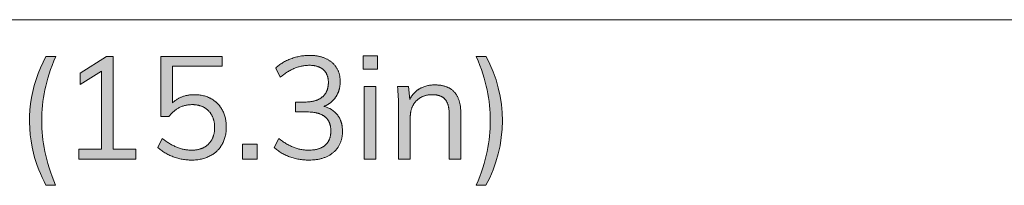
# Model space of a CAD drawing. Units: millimetres. Extents: x -85 to 650, y -543 to 304.
# Drawn here: x 127 to 222, y 16 to 32 of the extents above; entities that cross this region are included whole.
import ezdxf

# ---------------------------------------------------------------- set-up
doc = ezdxf.new("R2010")
doc.units = ezdxf.units.MM
doc.header["$MEASUREMENT"] = 0
doc.layers.add('Crea2D$visibili$linee', color=7, linetype='Continuous', true_color=0x000000)

msp = doc.modelspace()

# ---------------------------------------------------------------- hatches: boundary and pattern name
at = {"layer": 'Crea2D$visibili$linee', "true_color": 0xffffff, "extrusion": (0, 0, -1)}
for points in [[(-128.481, 19.514), (-128.393, 19.892), (-128.317, 20.274), (-128.253, 20.66), (-128.2, 21.048), (-128.159, 21.441), (-128.13, 21.837), (-128.113, 22.237), (-128.107, 22.641), (-128.113, 23.042), (-128.131, 23.439), (-128.16, 23.834), (-128.202, 24.225), (-128.256, 24.614), (-128.321, 24.999), (-128.398, 25.381), (-128.487, 25.76), (-128.59, 26.139), (-128.706, 26.519), (-128.835, 26.9), (-128.978, 27.283), (-129.135, 27.666), (-129.306, 28.051), (-129.49, 28.437), (-129.687, 28.825), (-129.687, 28.825), (-130.63, 28.825), (-130.45, 28.396), (-130.284, 27.974), (-130.132, 27.56), (-129.993, 27.154), (-129.868, 26.756), (-129.757, 26.366), (-129.66, 25.984), (-129.577, 25.609), (-129.505, 25.238), (-129.443, 24.867), (-129.391, 24.496), (-129.348, 24.125), (-129.315, 23.754), (-129.291, 23.383), (-129.277, 23.012), (-129.273, 22.641), (-129.277, 22.273), (-129.291, 21.905), (-129.315, 21.535), (-129.348, 21.166), (-129.391, 20.795), (-129.443, 20.425), (-129.505, 20.053), (-129.577, 19.681), (-129.66, 19.304), (-129.756, 18.919), (-129.866, 18.525), (-129.989, 18.123), (-130.126, 17.712), (-130.276, 17.293), (-130.439, 16.865), (-130.616, 16.429), (-130.616, 16.429), (-129.687, 16.429), (-129.486, 16.823), (-129.3, 17.215), (-129.127, 17.604), (-128.969, 17.991), (-128.826, 18.376), (-128.696, 18.758), (-128.581, 19.137)], [(-136.162, 19.91), (-138.338, 19.91), (-138.338, 18.953), (-132.834, 18.953), (-132.834, 19.91), (-135.012, 19.91), (-135.012, 27.411), (-132.987, 26.122), (-132.987, 27.216), (-135.511, 28.825), (-136.162, 28.825)], [(-145.584, 24.756), (-145.67, 24.706), (-145.754, 24.653), (-145.795, 24.625), (-145.835, 24.597), (-145.875, 24.569), (-145.914, 24.539), (-145.952, 24.509), (-145.99, 24.479), (-146.027, 24.448), (-146.064, 24.416), (-146.099, 24.384), (-146.135, 24.351), (-146.169, 24.317), (-146.203, 24.283), (-146.236, 24.248), (-146.269, 24.213), (-146.301, 24.177), (-146.333, 24.14), (-146.363, 24.103), (-146.393, 24.065), (-146.423, 24.027), (-146.452, 23.987), (-146.48, 23.948), (-146.507, 23.907), (-146.534, 23.867), (-146.561, 23.825), (-146.611, 23.74), (-146.659, 23.653), (-146.704, 23.564), (-146.747, 23.473), (-146.786, 23.38), (-146.823, 23.286), (-146.856, 23.19), (-146.887, 23.092), (-146.915, 22.992), (-146.94, 22.891), (-146.962, 22.788), (-146.981, 22.683), (-146.997, 22.576), (-147.01, 22.468), (-147.02, 22.358), (-147.027, 22.246), (-147.032, 22.133), (-147.033, 22.018), (-147.032, 21.902), (-147.027, 21.788), (-147.019, 21.676), (-147.008, 21.566), (-146.993, 21.457), (-146.976, 21.35), (-146.955, 21.244), (-146.931, 21.14), (-146.903, 21.038), (-146.873, 20.937), (-146.839, 20.838), (-146.802, 20.741), (-146.762, 20.645), (-146.719, 20.551), (-146.673, 20.458), (-146.623, 20.367), (-146.597, 20.322), (-146.571, 20.278), (-146.544, 20.235), (-146.516, 20.192), (-146.487, 20.15), (-146.458, 20.108), (-146.428, 20.067), (-146.397, 20.027), (-146.366, 19.987), (-146.334, 19.948), (-146.301, 19.91), (-146.268, 19.872), (-146.234, 19.835), (-146.199, 19.799), (-146.164, 19.763), (-146.128, 19.728), (-146.091, 19.693), (-146.053, 19.659), (-146.015, 19.626), (-145.977, 19.593), (-145.937, 19.561), (-145.897, 19.53), (-145.856, 19.499), (-145.815, 19.469), (-145.773, 19.439), (-145.73, 19.411), (-145.642, 19.355), (-145.552, 19.302), (-145.459, 19.251), (-145.363, 19.203), (-145.266, 19.158), (-145.166, 19.117), (-145.064, 19.078), (-144.961, 19.043), (-144.855, 19.01), (-144.748, 18.981), (-144.638, 18.955), (-144.527, 18.932), (-144.413, 18.912), (-144.298, 18.895), (-144.181, 18.881), (-144.061, 18.87), (-143.94, 18.863), (-143.817, 18.858), (-143.691, 18.856), (-143.579, 18.858), (-143.466, 18.862), (-143.354, 18.868), (-143.242, 18.877), (-143.13, 18.888), (-143.019, 18.902), (-142.908, 18.918), (-142.797, 18.938), (-142.686, 18.959), (-142.576, 18.983), (-142.465, 19.01), (-142.355, 19.039), (-142.245, 19.071), (-142.136, 19.106), (-142.027, 19.143), (-141.917, 19.182), (-141.809, 19.224), (-141.703, 19.267), (-141.599, 19.313), (-141.498, 19.36), (-141.398, 19.409), (-141.301, 19.46), (-141.206, 19.513), (-141.113, 19.568), (-141.022, 19.625), (-140.933, 19.684), (-140.847, 19.744), (-140.762, 19.807), (-140.68, 19.871), (-140.6, 19.937), (-140.522, 20.005), (-140.446, 20.075), (-140.446, 20.075), (-140.876, 20.95), (-141.048, 20.812), (-141.22, 20.683), (-141.307, 20.622), (-141.393, 20.564), (-141.48, 20.507), (-141.567, 20.452), (-141.654, 20.4), (-141.741, 20.35), (-141.828, 20.302), (-141.915, 20.257), (-142.003, 20.214), (-142.091, 20.172), (-142.178, 20.134), (-142.266, 20.097), (-142.354, 20.062), (-142.442, 20.03), (-142.531, 20), (-142.619, 19.972), (-142.708, 19.947), (-142.796, 19.923), (-142.885, 19.902), (-142.974, 19.883), (-143.063, 19.866), (-143.153, 19.852), (-143.242, 19.84), (-143.332, 19.83), (-143.421, 19.822), (-143.511, 19.816), (-143.601, 19.813), (-143.691, 19.812), (-143.756, 19.813), (-143.819, 19.814), (-143.882, 19.817), (-143.944, 19.821), (-144.005, 19.826), (-144.065, 19.833), (-144.124, 19.84), (-144.183, 19.849), (-144.24, 19.859), (-144.297, 19.87), (-144.352, 19.882), (-144.407, 19.895), (-144.461, 19.909), (-144.514, 19.925), (-144.567, 19.942), (-144.618, 19.959), (-144.668, 19.979), (-144.718, 19.999), (-144.767, 20.02), (-144.815, 20.043), (-144.862, 20.066), (-144.908, 20.091), (-144.953, 20.117), (-144.997, 20.144), (-145.041, 20.172), (-145.083, 20.202), (-145.125, 20.232), (-145.166, 20.264), (-145.206, 20.297), (-145.245, 20.331), (-145.283, 20.366), (-145.32, 20.403), (-145.356, 20.44), (-145.392, 20.478), (-145.425, 20.517), (-145.458, 20.557), (-145.49, 20.597), (-145.52, 20.639), (-145.55, 20.681), (-145.578, 20.724), (-145.605, 20.768), (-145.631, 20.812), (-145.656, 20.858), (-145.679, 20.904), (-145.702, 20.951), (-145.723, 20.999), (-145.743, 21.048), (-145.762, 21.097), (-145.78, 21.148), (-145.797, 21.199), (-145.812, 21.251), (-145.827, 21.304), (-145.84, 21.358), (-145.852, 21.412), (-145.863, 21.468), (-145.873, 21.524), (-145.881, 21.581), (-145.889, 21.639), (-145.895, 21.698), (-145.9, 21.757), (-145.904, 21.818), (-145.907, 21.879), (-145.909, 21.941), (-145.909, 22.004), (-145.909, 22.065), (-145.907, 22.125), (-145.904, 22.185), (-145.9, 22.244), (-145.895, 22.302), (-145.889, 22.359), (-145.882, 22.416), (-145.873, 22.472), (-145.863, 22.527), (-145.852, 22.581), (-145.841, 22.635), (-145.827, 22.688), (-145.813, 22.74), (-145.798, 22.792), (-145.781, 22.842), (-145.764, 22.892), (-145.745, 22.942), (-145.725, 22.99), (-145.704, 23.038), (-145.682, 23.085), (-145.659, 23.131), (-145.634, 23.176), (-145.609, 23.221), (-145.582, 23.265), (-145.554, 23.308), (-145.525, 23.351), (-145.495, 23.393), (-145.464, 23.434), (-145.432, 23.474), (-145.398, 23.514), (-145.364, 23.552), (-145.328, 23.59), (-145.291, 23.628), (-145.253, 23.663), (-145.215, 23.698), (-145.176, 23.732), (-145.136, 23.764), (-145.095, 23.795), (-145.054, 23.826), (-145.012, 23.854), (-144.969, 23.882), (-144.925, 23.909), (-144.881, 23.934), (-144.836, 23.958), (-144.79, 23.981), (-144.743, 24.003), (-144.696, 24.023), (-144.647, 24.043), (-144.599, 24.061), (-144.549, 24.078), (-144.498, 24.094), (-144.447, 24.109), (-144.395, 24.122), (-144.343, 24.135), (-144.289, 24.146), (-144.235, 24.156), (-144.18, 24.165), (-144.124, 24.173), (-144.068, 24.179), (-144.01, 24.184), (-143.952, 24.188), (-143.894, 24.191), (-143.834, 24.193), (-143.774, 24.194), (-143.686, 24.193), (-143.599, 24.189), (-143.514, 24.184), (-143.429, 24.176), (-143.346, 24.166), (-143.264, 24.153), (-143.182, 24.139), (-143.102, 24.122), (-143.023, 24.103), (-142.946, 24.081), (-142.869, 24.058), (-142.793, 24.032), (-142.719, 24.004), (-142.645, 23.974), (-142.573, 23.941), (-142.502, 23.906), (-142.432, 23.869), (-142.363, 23.83), (-142.295, 23.788), (-142.229, 23.744), (-142.163, 23.698), (-142.098, 23.65), (-142.035, 23.599), (-141.973, 23.547), (-141.912, 23.492), (-141.852, 23.434), (-141.793, 23.375), (-141.735, 23.313), (-141.678, 23.249), (-141.623, 23.183), (-141.568, 23.114), (-141.515, 23.043), (-141.515, 23.043), (-140.723, 23.043), (-140.723, 23.044), (-140.723, 28.825), (-140.724, 28.825), (-146.644, 28.825), (-146.644, 28.825), (-146.644, 27.882), (-146.643, 27.882), (-141.861, 27.882), (-141.861, 27.882), (-141.861, 24.36), (-141.913, 24.409), (-141.965, 24.456), (-142.019, 24.502), (-142.073, 24.546), (-142.128, 24.588), (-142.184, 24.629), (-142.241, 24.668), (-142.299, 24.706), (-142.358, 24.742), (-142.417, 24.777), (-142.478, 24.81), (-142.539, 24.842), (-142.601, 24.872), (-142.664, 24.901), (-142.728, 24.928), (-142.793, 24.953), (-142.859, 24.977), (-142.926, 25), (-142.994, 25.02), (-143.062, 25.04), (-143.132, 25.057), (-143.202, 25.074), (-143.273, 25.088), (-143.345, 25.101), (-143.418, 25.113), (-143.492, 25.123), (-143.567, 25.132), (-143.643, 25.138), (-143.719, 25.144), (-143.797, 25.148), (-143.875, 25.15), (-143.955, 25.151), (-144.07, 25.149), (-144.183, 25.145), (-144.295, 25.137), (-144.405, 25.126), (-144.513, 25.112), (-144.619, 25.095), (-144.723, 25.075), (-144.826, 25.052), (-144.927, 25.026), (-145.026, 24.997), (-145.123, 24.965), (-145.219, 24.929), (-145.313, 24.891), (-145.359, 24.87), (-145.405, 24.849), (-145.45, 24.827), (-145.495, 24.804), (-145.54, 24.781)], [(-157.75, 23.168), (-157.778, 23.13), (-157.805, 23.091), (-157.832, 23.051), (-157.857, 23.011), (-157.882, 22.97), (-157.905, 22.928), (-157.928, 22.886), (-157.95, 22.843), (-157.971, 22.8), (-157.991, 22.756), (-158.01, 22.711), (-158.029, 22.666), (-158.046, 22.62), (-158.062, 22.573), (-158.078, 22.526), (-158.093, 22.478), (-158.107, 22.43), (-158.119, 22.381), (-158.132, 22.331), (-158.143, 22.281), (-158.153, 22.23), (-158.162, 22.179), (-158.171, 22.126), (-158.178, 22.074), (-158.185, 22.02), (-158.191, 21.966), (-158.2, 21.857), (-158.205, 21.744), (-158.207, 21.63), (-158.206, 21.549), (-158.203, 21.47), (-158.199, 21.392), (-158.193, 21.315), (-158.185, 21.24), (-158.176, 21.165), (-158.165, 21.091), (-158.152, 21.019), (-158.138, 20.947), (-158.122, 20.877), (-158.104, 20.807), (-158.084, 20.739), (-158.063, 20.672), (-158.04, 20.606), (-158.015, 20.541), (-157.989, 20.477), (-157.961, 20.414), (-157.931, 20.352), (-157.899, 20.291), (-157.866, 20.231), (-157.831, 20.173), (-157.794, 20.115), (-157.756, 20.059), (-157.716, 20.003), (-157.674, 19.949), (-157.631, 19.896), (-157.585, 19.843), (-157.539, 19.792), (-157.49, 19.742), (-157.44, 19.693), (-157.387, 19.645), (-157.334, 19.599), (-157.278, 19.553), (-157.222, 19.508), (-157.164, 19.466), (-157.105, 19.424), (-157.045, 19.384), (-156.984, 19.346), (-156.922, 19.309), (-156.858, 19.273), (-156.793, 19.239), (-156.727, 19.207), (-156.659, 19.176), (-156.591, 19.146), (-156.521, 19.118), (-156.45, 19.091), (-156.378, 19.065), (-156.304, 19.042), (-156.23, 19.019), (-156.154, 18.998), (-156.077, 18.979), (-155.998, 18.961), (-155.919, 18.944), (-155.838, 18.929), (-155.756, 18.915), (-155.673, 18.903), (-155.588, 18.892), (-155.503, 18.882), (-155.416, 18.875), (-155.328, 18.868), (-155.148, 18.859), (-154.963, 18.856), (-154.843, 18.858), (-154.725, 18.861), (-154.607, 18.868), (-154.489, 18.876), (-154.372, 18.888), (-154.256, 18.901), (-154.14, 18.917), (-154.025, 18.936), (-153.911, 18.957), (-153.797, 18.981), (-153.683, 19.007), (-153.57, 19.035), (-153.458, 19.066), (-153.347, 19.1), (-153.235, 19.136), (-153.125, 19.174), (-153.016, 19.215), (-152.909, 19.259), (-152.805, 19.304), (-152.702, 19.351), (-152.602, 19.4), (-152.504, 19.451), (-152.407, 19.504), (-152.313, 19.559), (-152.221, 19.617), (-152.131, 19.676), (-152.043, 19.737), (-151.957, 19.801), (-151.874, 19.866), (-151.792, 19.934), (-151.712, 20.004), (-151.635, 20.075), (-151.635, 20.075), (-152.079, 20.95), (-152.251, 20.812), (-152.337, 20.747), (-152.424, 20.683), (-152.511, 20.622), (-152.598, 20.564), (-152.685, 20.507), (-152.772, 20.452), (-152.86, 20.4), (-152.948, 20.35), (-153.036, 20.302), (-153.124, 20.257), (-153.213, 20.214), (-153.301, 20.172), (-153.39, 20.134), (-153.48, 20.097), (-153.569, 20.062), (-153.659, 20.03), (-153.748, 20), (-153.838, 19.972), (-153.929, 19.947), (-154.019, 19.923), (-154.11, 19.902), (-154.201, 19.883), (-154.292, 19.866), (-154.383, 19.852), (-154.475, 19.84), (-154.567, 19.83), (-154.659, 19.822), (-154.751, 19.816), (-154.844, 19.813), (-154.936, 19.812), (-155.066, 19.814), (-155.191, 19.819), (-155.313, 19.829), (-155.431, 19.841), (-155.488, 19.849), (-155.545, 19.858), (-155.6, 19.868), (-155.654, 19.878), (-155.708, 19.89), (-155.76, 19.902), (-155.812, 19.916), (-155.862, 19.93), (-155.912, 19.945), (-155.96, 19.961), (-156.008, 19.978), (-156.055, 19.996), (-156.1, 20.015), (-156.145, 20.035), (-156.188, 20.056), (-156.231, 20.078), (-156.273, 20.1), (-156.314, 20.124), (-156.353, 20.148), (-156.392, 20.174), (-156.43, 20.2), (-156.467, 20.227), (-156.502, 20.255), (-156.537, 20.284), (-156.571, 20.314), (-156.603, 20.345), (-156.635, 20.376), (-156.665, 20.409), (-156.695, 20.442), (-156.723, 20.476), (-156.75, 20.511), (-156.777, 20.547), (-156.802, 20.584), (-156.826, 20.622), (-156.849, 20.66), (-156.871, 20.7), (-156.891, 20.74), (-156.911, 20.781), (-156.93, 20.823), (-156.947, 20.866), (-156.964, 20.91), (-156.98, 20.955), (-156.994, 21), (-157.007, 21.046), (-157.02, 21.094), (-157.031, 21.142), (-157.041, 21.191), (-157.05, 21.24), (-157.058, 21.291), (-157.065, 21.343), (-157.071, 21.395), (-157.076, 21.448), (-157.079, 21.503), (-157.082, 21.557), (-157.084, 21.613), (-157.084, 21.67), (-157.084, 21.726), (-157.082, 21.782), (-157.079, 21.836), (-157.075, 21.89), (-157.07, 21.943), (-157.064, 21.995), (-157.057, 22.046), (-157.049, 22.096), (-157.039, 22.145), (-157.029, 22.193), (-157.017, 22.241), (-157.004, 22.288), (-156.99, 22.333), (-156.975, 22.378), (-156.959, 22.422), (-156.942, 22.465), (-156.924, 22.507), (-156.904, 22.548), (-156.884, 22.589), (-156.862, 22.628), (-156.84, 22.667), (-156.816, 22.705), (-156.791, 22.741), (-156.765, 22.777), (-156.737, 22.812), (-156.709, 22.847), (-156.68, 22.88), (-156.649, 22.912), (-156.618, 22.944), (-156.585, 22.974), (-156.551, 23.004), (-156.516, 23.033), (-156.48, 23.061), (-156.443, 23.088), (-156.405, 23.114), (-156.365, 23.14), (-156.325, 23.164), (-156.283, 23.187), (-156.24, 23.21), (-156.196, 23.232), (-156.151, 23.253), (-156.105, 23.273), (-156.058, 23.292), (-156.01, 23.31), (-155.961, 23.327), (-155.91, 23.344), (-155.859, 23.359), (-155.806, 23.374), (-155.752, 23.388), (-155.697, 23.401), (-155.641, 23.413), (-155.584, 23.424), (-155.526, 23.434), (-155.466, 23.443), (-155.344, 23.459), (-155.218, 23.472), (-155.087, 23.481), (-154.951, 23.486), (-154.812, 23.488), (-154.811, 23.488), (-153.674, 23.488), (-153.674, 23.488), (-153.674, 24.443), (-153.674, 24.443), (-154.589, 24.443), (-154.724, 24.445), (-154.855, 24.451), (-154.982, 24.46), (-155.105, 24.474), (-155.165, 24.482), (-155.224, 24.491), (-155.281, 24.501), (-155.338, 24.512), (-155.394, 24.523), (-155.449, 24.536), (-155.503, 24.55), (-155.556, 24.565), (-155.608, 24.58), (-155.659, 24.597), (-155.709, 24.615), (-155.758, 24.633), (-155.806, 24.653), (-155.853, 24.673), (-155.899, 24.694), (-155.944, 24.717), (-155.988, 24.74), (-156.03, 24.764), (-156.072, 24.789), (-156.113, 24.815), (-156.153, 24.843), (-156.192, 24.871), (-156.23, 24.9), (-156.267, 24.929), (-156.303, 24.96), (-156.338, 24.992), (-156.371, 25.024), (-156.403, 25.057), (-156.435, 25.091), (-156.465, 25.126), (-156.494, 25.161), (-156.521, 25.198), (-156.548, 25.235), (-156.574, 25.273), (-156.598, 25.312), (-156.621, 25.351), (-156.643, 25.392), (-156.664, 25.433), (-156.684, 25.475), (-156.703, 25.518), (-156.721, 25.562), (-156.737, 25.607), (-156.753, 25.652), (-156.767, 25.698), (-156.78, 25.745), (-156.792, 25.793), (-156.803, 25.841), (-156.812, 25.891), (-156.821, 25.941), (-156.828, 25.992), (-156.835, 26.044), (-156.84, 26.097), (-156.844, 26.15), (-156.847, 26.204), (-156.848, 26.259), (-156.849, 26.315), (-156.848, 26.365), (-156.847, 26.414), (-156.845, 26.463), (-156.841, 26.51), (-156.837, 26.557), (-156.832, 26.604), (-156.826, 26.649), (-156.819, 26.694), (-156.811, 26.738), (-156.802, 26.781), (-156.792, 26.824), (-156.781, 26.866), (-156.77, 26.907), (-156.757, 26.947), (-156.743, 26.987), (-156.729, 27.026), (-156.713, 27.064), (-156.697, 27.102), (-156.68, 27.138), (-156.662, 27.174), (-156.642, 27.21), (-156.622, 27.244), (-156.601, 27.278), (-156.579, 27.311), (-156.556, 27.344), (-156.533, 27.375), (-156.508, 27.406), (-156.482, 27.436), (-156.456, 27.466), (-156.428, 27.495), (-156.4, 27.522), (-156.37, 27.55), (-156.34, 27.576), (-156.309, 27.602), (-156.277, 27.627), (-156.245, 27.651), (-156.212, 27.674), (-156.177, 27.696), (-156.143, 27.717), (-156.107, 27.738), (-156.07, 27.758), (-156.033, 27.777), (-155.995, 27.795), (-155.956, 27.812), (-155.917, 27.828), (-155.876, 27.844), (-155.835, 27.859), (-155.793, 27.872), (-155.751, 27.885), (-155.707, 27.898), (-155.663, 27.909), (-155.618, 27.919), (-155.572, 27.929), (-155.526, 27.938), (-155.479, 27.946), (-155.431, 27.953), (-155.382, 27.959), (-155.332, 27.965), (-155.282, 27.969), (-155.231, 27.973), (-155.126, 27.978), (-155.019, 27.98), (-154.93, 27.979), (-154.842, 27.975), (-154.754, 27.97), (-154.666, 27.962), (-154.578, 27.952), (-154.489, 27.94), (-154.401, 27.925), (-154.313, 27.909), (-154.225, 27.89), (-154.138, 27.869), (-154.05, 27.845), (-153.962, 27.82), (-153.874, 27.792), (-153.786, 27.762), (-153.699, 27.73), (-153.611, 27.695), (-153.524, 27.658), (-153.436, 27.619), (-153.349, 27.578), (-153.262, 27.535), (-153.174, 27.489), (-153.087, 27.442), (-153, 27.392), (-152.913, 27.339), (-152.826, 27.285), (-152.739, 27.228), (-152.652, 27.169), (-152.565, 27.108), (-152.391, 26.98), (-152.218, 26.842), (-152.218, 26.842), (-151.788, 27.717), (-151.863, 27.787), (-151.941, 27.855), (-152.021, 27.921), (-152.103, 27.985), (-152.187, 28.048), (-152.273, 28.108), (-152.361, 28.167), (-152.451, 28.224), (-152.544, 28.279), (-152.638, 28.332), (-152.735, 28.383), (-152.834, 28.432), (-152.935, 28.479), (-153.038, 28.525), (-153.143, 28.568), (-153.25, 28.61), (-153.358, 28.649), (-153.468, 28.686), (-153.578, 28.721), (-153.688, 28.753), (-153.799, 28.782), (-153.911, 28.809), (-154.023, 28.833), (-154.136, 28.854), (-154.25, 28.874), (-154.364, 28.89), (-154.478, 28.904), (-154.594, 28.915), (-154.71, 28.924), (-154.826, 28.931), (-154.943, 28.934), (-155.061, 28.936), (-155.225, 28.933), (-155.385, 28.925), (-155.464, 28.919), (-155.541, 28.912), (-155.618, 28.903), (-155.693, 28.893), (-155.767, 28.882), (-155.84, 28.869), (-155.913, 28.855), (-155.984, 28.84), (-156.054, 28.824), (-156.123, 28.806), (-156.191, 28.787), (-156.258, 28.766), (-156.324, 28.744), (-156.389, 28.721), (-156.453, 28.697), (-156.516, 28.671), (-156.578, 28.644), (-156.638, 28.615), (-156.698, 28.585), (-156.757, 28.554), (-156.814, 28.522), (-156.871, 28.488), (-156.927, 28.453), (-156.981, 28.416), (-157.035, 28.379), (-157.087, 28.34), (-157.138, 28.299), (-157.189, 28.257), (-157.238, 28.215), (-157.285, 28.171), (-157.331, 28.126), (-157.376, 28.08), (-157.418, 28.033), (-157.46, 27.986), (-157.499, 27.937), (-157.537, 27.888), (-157.574, 27.838), (-157.609, 27.786), (-157.642, 27.734), (-157.674, 27.681), (-157.705, 27.627), (-157.733, 27.572), (-157.761, 27.516), (-157.786, 27.46), (-157.81, 27.402), (-157.833, 27.343), (-157.854, 27.284), (-157.873, 27.223), (-157.891, 27.162), (-157.908, 27.1), (-157.922, 27.037), (-157.936, 26.972), (-157.947, 26.907), (-157.957, 26.841), (-157.966, 26.774), (-157.973, 26.707), (-157.978, 26.638), (-157.982, 26.568), (-157.984, 26.497), (-157.985, 26.426), (-157.984, 26.321), (-157.979, 26.218), (-157.971, 26.116), (-157.959, 26.017), (-157.945, 25.918), (-157.936, 25.87), (-157.927, 25.821), (-157.917, 25.774), (-157.906, 25.726), (-157.895, 25.679), (-157.882, 25.633), (-157.869, 25.587), (-157.854, 25.541), (-157.84, 25.495), (-157.824, 25.45), (-157.807, 25.406), (-157.79, 25.362), (-157.771, 25.318), (-157.752, 25.275), (-157.733, 25.232), (-157.712, 25.19), (-157.69, 25.147), (-157.668, 25.106), (-157.645, 25.065), (-157.621, 25.024), (-157.596, 24.983), (-157.571, 24.944), (-157.544, 24.904), (-157.517, 24.865), (-157.49, 24.827), (-157.462, 24.79), (-157.433, 24.753), (-157.403, 24.717), (-157.373, 24.681), (-157.343, 24.647), (-157.311, 24.613), (-157.279, 24.58), (-157.247, 24.547), (-157.214, 24.515), (-157.18, 24.484), (-157.145, 24.454), (-157.11, 24.424), (-157.075, 24.395), (-157.038, 24.367), (-157.002, 24.34), (-156.964, 24.313), (-156.926, 24.287), (-156.887, 24.261), (-156.848, 24.236), (-156.808, 24.212), (-156.767, 24.189), (-156.726, 24.167), (-156.684, 24.145), (-156.641, 24.124), (-156.598, 24.103), (-156.554, 24.083), (-156.51, 24.064), (-156.464, 24.046), (-156.419, 24.028), (-156.526, 23.996), (-156.631, 23.96), (-156.682, 23.941), (-156.732, 23.922), (-156.781, 23.902), (-156.83, 23.881), (-156.878, 23.859), (-156.925, 23.837), (-156.971, 23.814), (-157.016, 23.79), (-157.06, 23.766), (-157.104, 23.741), (-157.147, 23.715), (-157.189, 23.688), (-157.23, 23.661), (-157.27, 23.633), (-157.31, 23.604), (-157.349, 23.575), (-157.387, 23.545), (-157.424, 23.514), (-157.46, 23.483), (-157.496, 23.451), (-157.53, 23.418), (-157.564, 23.384), (-157.597, 23.35), (-157.629, 23.315), (-157.661, 23.279), (-157.691, 23.243), (-157.721, 23.206)], [(-160.189, 28.881), (-161.564, 28.881), (-161.564, 27.606), (-160.189, 27.606)], [(-171.074, 16.429), (-171.252, 16.865), (-171.415, 17.293), (-171.566, 17.712), (-171.702, 18.123), (-171.825, 18.525), (-171.935, 18.919), (-172.031, 19.304), (-172.114, 19.681), (-172.185, 20.053), (-172.247, 20.425), (-172.3, 20.795), (-172.343, 21.166), (-172.376, 21.535), (-172.4, 21.905), (-172.415, 22.273), (-172.42, 22.641), (-172.415, 23.012), (-172.4, 23.383), (-172.376, 23.754), (-172.343, 24.125), (-172.3, 24.496), (-172.247, 24.867), (-172.185, 25.238), (-172.114, 25.609), (-172.031, 25.984), (-171.935, 26.366), (-171.825, 26.756), (-171.702, 27.154), (-171.566, 27.56), (-171.415, 27.974), (-171.252, 28.396), (-171.074, 28.825), (-171.074, 28.825), (-172.017, 28.825), (-172.215, 28.437), (-172.399, 28.051), (-172.569, 27.666), (-172.725, 27.283), (-172.867, 26.9), (-172.995, 26.519), (-173.109, 26.139), (-173.21, 25.76), (-173.297, 25.381), (-173.373, 24.999), (-173.438, 24.614), (-173.49, 24.225), (-173.531, 23.834), (-173.561, 23.439), (-173.578, 23.042), (-173.584, 22.641), (-173.578, 22.237), (-173.561, 21.837), (-173.531, 21.441), (-173.49, 21.048), (-173.438, 20.66), (-173.373, 20.274), (-173.297, 19.892), (-173.21, 19.514), (-173.109, 19.137), (-172.994, 18.758), (-172.865, 18.376), (-172.721, 17.991), (-172.563, 17.604), (-172.391, 17.215), (-172.204, 16.823), (-172.003, 16.429), (-172.003, 16.429)], [(-160.302, 18.953), (-160.302, 25.927), (-161.424, 25.927), (-161.424, 18.953)], [(-169.592, 23.335), (-169.592, 18.953), (-169.592, 18.953), (-168.468, 18.953), (-168.468, 18.953), (-168.468, 23.279), (-168.466, 23.398), (-168.462, 23.513), (-168.454, 23.624), (-168.444, 23.731), (-168.43, 23.834), (-168.422, 23.884), (-168.413, 23.933), (-168.404, 23.981), (-168.394, 24.028), (-168.383, 24.074), (-168.371, 24.119), (-168.358, 24.163), (-168.345, 24.206), (-168.331, 24.248), (-168.316, 24.289), (-168.301, 24.329), (-168.285, 24.368), (-168.267, 24.405), (-168.25, 24.442), (-168.231, 24.478), (-168.212, 24.513), (-168.192, 24.547), (-168.171, 24.579), (-168.149, 24.611), (-168.127, 24.642), (-168.104, 24.672), (-168.08, 24.7), (-168.055, 24.728), (-168.03, 24.755), (-168.003, 24.781), (-167.976, 24.806), (-167.948, 24.83), (-167.919, 24.854), (-167.889, 24.876), (-167.858, 24.898), (-167.826, 24.918), (-167.794, 24.938), (-167.76, 24.957), (-167.726, 24.975), (-167.691, 24.992), (-167.655, 25.008), (-167.618, 25.024), (-167.581, 25.038), (-167.542, 25.052), (-167.503, 25.065), (-167.462, 25.077), (-167.421, 25.088), (-167.379, 25.098), (-167.336, 25.107), (-167.292, 25.115), (-167.248, 25.123), (-167.202, 25.129), (-167.156, 25.135), (-167.109, 25.14), (-167.061, 25.144), (-167.012, 25.147), (-166.962, 25.149), (-166.859, 25.151), (-166.799, 25.15), (-166.74, 25.149), (-166.681, 25.146), (-166.623, 25.141), (-166.566, 25.136), (-166.509, 25.13), (-166.453, 25.122), (-166.398, 25.113), (-166.344, 25.104), (-166.291, 25.092), (-166.238, 25.08), (-166.186, 25.067), (-166.135, 25.052), (-166.085, 25.037), (-166.035, 25.02), (-165.986, 25.002), (-165.938, 24.982), (-165.891, 24.962), (-165.844, 24.94), (-165.798, 24.918), (-165.753, 24.894), (-165.709, 24.869), (-165.665, 24.843), (-165.622, 24.815), (-165.58, 24.787), (-165.539, 24.757), (-165.498, 24.727), (-165.458, 24.695), (-165.419, 24.662), (-165.381, 24.627), (-165.344, 24.592), (-165.307, 24.555), (-165.271, 24.518), (-165.236, 24.479), (-165.203, 24.44), (-165.17, 24.4), (-165.139, 24.359), (-165.109, 24.317), (-165.08, 24.275), (-165.052, 24.231), (-165.026, 24.187), (-165, 24.142), (-164.976, 24.096), (-164.952, 24.05), (-164.93, 24.002), (-164.909, 23.954), (-164.889, 23.905), (-164.871, 23.855), (-164.853, 23.804), (-164.837, 23.753), (-164.821, 23.701), (-164.807, 23.648), (-164.794, 23.594), (-164.782, 23.539), (-164.771, 23.483), (-164.762, 23.427), (-164.753, 23.37), (-164.746, 23.312), (-164.74, 23.253), (-164.735, 23.193), (-164.731, 23.133), (-164.728, 23.072), (-164.726, 23.01), (-164.725, 22.947), (-164.725, 22.946), (-164.725, 18.953), (-164.725, 18.953), (-163.602, 18.953), (-163.602, 18.953), (-163.602, 23.972), (-163.595, 24.5), (-163.574, 25.002), (-163.539, 25.478), (-163.517, 25.706), (-163.491, 25.927), (-163.491, 25.927), (-164.557, 25.927), (-164.557, 25.927), (-164.669, 24.68), (-164.689, 24.722), (-164.71, 24.764), (-164.732, 24.804), (-164.754, 24.845), (-164.776, 24.884), (-164.8, 24.923), (-164.824, 24.962), (-164.848, 25), (-164.873, 25.037), (-164.899, 25.074), (-164.926, 25.11), (-164.953, 25.145), (-164.98, 25.18), (-165.009, 25.214), (-165.038, 25.248), (-165.067, 25.281), (-165.097, 25.313), (-165.128, 25.345), (-165.16, 25.376), (-165.192, 25.407), (-165.224, 25.437), (-165.258, 25.466), (-165.292, 25.495), (-165.326, 25.523), (-165.362, 25.55), (-165.398, 25.577), (-165.434, 25.604), (-165.471, 25.629), (-165.509, 25.654), (-165.548, 25.679), (-165.587, 25.703), (-165.626, 25.726), (-165.707, 25.77), (-165.747, 25.792), (-165.788, 25.812), (-165.871, 25.851), (-165.956, 25.887), (-166.042, 25.92), (-166.129, 25.95), (-166.218, 25.977), (-166.309, 26.002), (-166.4, 26.023), (-166.494, 26.042), (-166.588, 26.058), (-166.684, 26.071), (-166.782, 26.081), (-166.88, 26.088), (-166.981, 26.092), (-167.082, 26.094), (-167.16, 26.093), (-167.236, 26.091), (-167.312, 26.088), (-167.386, 26.083), (-167.459, 26.077), (-167.53, 26.07), (-167.601, 26.061), (-167.67, 26.051), (-167.738, 26.039), (-167.805, 26.027), (-167.87, 26.012), (-167.934, 25.997), (-167.997, 25.98), (-168.059, 25.962), (-168.12, 25.942), (-168.179, 25.921), (-168.238, 25.899), (-168.294, 25.876), (-168.35, 25.851), (-168.405, 25.824), (-168.458, 25.797), (-168.51, 25.768), (-168.561, 25.738), (-168.611, 25.706), (-168.659, 25.673), (-168.706, 25.639), (-168.752, 25.603), (-168.797, 25.566), (-168.84, 25.527), (-168.883, 25.488), (-168.924, 25.447), (-168.964, 25.404), (-169.002, 25.36), (-169.04, 25.315), (-169.076, 25.269), (-169.111, 25.221), (-169.145, 25.172), (-169.177, 25.121), (-169.208, 25.069), (-169.238, 25.016), (-169.267, 24.962), (-169.295, 24.906), (-169.321, 24.848), (-169.346, 24.79), (-169.37, 24.73), (-169.393, 24.669), (-169.415, 24.606), (-169.435, 24.542), (-169.454, 24.477), (-169.472, 24.41), (-169.488, 24.342), (-169.503, 24.272), (-169.518, 24.202), (-169.53, 24.13), (-169.542, 24.056), (-169.553, 23.981), (-169.562, 23.905), (-169.57, 23.828), (-169.582, 23.669), (-169.589, 23.505)], [(-148.586, 20.381), (-150.014, 20.381), (-150.014, 18.953), (-148.586, 18.953)]]:
    msp.add_hatch(color=7, dxfattribs=at).paths.add_polyline_path(points, flags=0)

# ---------------------------------------------------------------- linework, layer by layer
at = {"layer": 'Crea2D$visibili$linee', "color": 7, "lineweight": 9, "true_color": 0xffffff}
msp.add_line((-57.351, 32.369), (306.49, 32.369), dxfattribs=at)
at = {"layer": 'Crea2D$visibili$linee', "color": 7, "lineweight": 0, "true_color": 0xffffff}
for points in [[(128.481, 19.514, -0.187857), (129.687, 28.825), (130.63, 28.825), (130.45, 28.396), (130.284, 27.974), (130.132, 27.56), (129.993, 27.154), (129.868, 26.756), (129.757, 26.366), (129.66, 25.984), (129.577, 25.609), (129.505, 25.238), (129.443, 24.867), (129.391, 24.496), (129.348, 24.125), (129.315, 23.754), (129.291, 23.383), (129.277, 23.012), (129.273, 22.641), (129.277, 22.273), (129.291, 21.905), (129.315, 21.535), (129.348, 21.166), (129.391, 20.795), (129.443, 20.425), (129.505, 20.053), (129.577, 19.681), (129.66, 19.304), (129.756, 18.919), (129.866, 18.525), (129.989, 18.123), (130.126, 17.712), (130.276, 17.293), (130.439, 16.865), (130.616, 16.429), (129.687, 16.429, -0.060251), (128.481, 19.514)], [(157.75, 23.168), (157.778, 23.13), (157.805, 23.091), (157.832, 23.051), (157.857, 23.011), (157.882, 22.97), (157.905, 22.928), (157.928, 22.886), (157.95, 22.843), (157.971, 22.8), (157.991, 22.756), (158.01, 22.711), (158.029, 22.666), (158.046, 22.62), (158.062, 22.573), (158.078, 22.526), (158.093, 22.478), (158.107, 22.43), (158.119, 22.381), (158.132, 22.331), (158.143, 22.281), (158.153, 22.23), (158.162, 22.179), (158.171, 22.126), (158.178, 22.074), (158.185, 22.02), (158.191, 21.966), (158.2, 21.857), (158.205, 21.744), (158.207, 21.63), (158.206, 21.549), (158.203, 21.47), (158.199, 21.392), (158.193, 21.315), (158.185, 21.24), (158.176, 21.165), (158.165, 21.091), (158.152, 21.019), (158.138, 20.947), (158.122, 20.877), (158.104, 20.807), (158.084, 20.739), (158.063, 20.672), (158.04, 20.606), (158.015, 20.541), (157.989, 20.477), (157.961, 20.414), (157.931, 20.352), (157.899, 20.291), (157.866, 20.231), (157.831, 20.173), (157.794, 20.115), (157.756, 20.059), (157.716, 20.003), (157.674, 19.949), (157.631, 19.896), (157.585, 19.843), (157.539, 19.792), (157.49, 19.742), (157.44, 19.693), (157.387, 19.645), (157.334, 19.599), (157.278, 19.553), (157.222, 19.508), (157.164, 19.466), (157.105, 19.424), (157.045, 19.384), (156.984, 19.346), (156.922, 19.309), (156.858, 19.273), (156.793, 19.239), (156.727, 19.207), (156.659, 19.176), (156.591, 19.146), (156.521, 19.118), (156.45, 19.091), (156.378, 19.065), (156.304, 19.042), (156.23, 19.019), (156.154, 18.998), (156.077, 18.979), (155.998, 18.961), (155.919, 18.944), (155.838, 18.929), (155.756, 18.915), (155.673, 18.903), (155.588, 18.892), (155.503, 18.882), (155.416, 18.875), (155.328, 18.868), (155.148, 18.859), (154.963, 18.856), (154.843, 18.858), (154.725, 18.861), (154.607, 18.868), (154.489, 18.876), (154.372, 18.888), (154.256, 18.901), (154.14, 18.917), (154.025, 18.936), (153.911, 18.957), (153.797, 18.981), (153.683, 19.007), (153.57, 19.035), (153.458, 19.066), (153.347, 19.1), (153.235, 19.136), (153.125, 19.174), (153.016, 19.215), (152.909, 19.259), (152.805, 19.304), (152.702, 19.351), (152.602, 19.4), (152.504, 19.451), (152.407, 19.504), (152.313, 19.559), (152.221, 19.617), (152.131, 19.676), (152.043, 19.737), (151.957, 19.801), (151.874, 19.866), (151.792, 19.934), (151.712, 20.004), (151.635, 20.075), (152.079, 20.95), (152.251, 20.812), (152.337, 20.747), (152.424, 20.683), (152.511, 20.622), (152.598, 20.564), (152.685, 20.507), (152.772, 20.452), (152.86, 20.4), (152.948, 20.35), (153.036, 20.302), (153.124, 20.257), (153.213, 20.214), (153.301, 20.172), (153.39, 20.134), (153.48, 20.097), (153.569, 20.062), (153.659, 20.03), (153.748, 20), (153.838, 19.972), (153.929, 19.947), (154.019, 19.923), (154.11, 19.902), (154.201, 19.883), (154.292, 19.866), (154.383, 19.852), (154.475, 19.84), (154.567, 19.83), (154.659, 19.822), (154.751, 19.816), (154.844, 19.813), (154.936, 19.812), (155.066, 19.814), (155.191, 19.819), (155.313, 19.829), (155.431, 19.841), (155.488, 19.849), (155.545, 19.858), (155.6, 19.868), (155.654, 19.878), (155.708, 19.89), (155.76, 19.902), (155.812, 19.916), (155.862, 19.93), (155.912, 19.945), (155.96, 19.961), (156.008, 19.978), (156.055, 19.996), (156.1, 20.015), (156.145, 20.035), (156.188, 20.056), (156.231, 20.078), (156.273, 20.1), (156.314, 20.124), (156.353, 20.148), (156.392, 20.174), (156.43, 20.2), (156.467, 20.227), (156.502, 20.255), (156.537, 20.284), (156.571, 20.314), (156.603, 20.345), (156.635, 20.376), (156.665, 20.409), (156.695, 20.442), (156.723, 20.476), (156.75, 20.511), (156.777, 20.547), (156.802, 20.584), (156.826, 20.622), (156.849, 20.66), (156.871, 20.7), (156.891, 20.74), (156.911, 20.781), (156.93, 20.823), (156.947, 20.866), (156.964, 20.91), (156.98, 20.955), (156.994, 21), (157.007, 21.046), (157.02, 21.094), (157.031, 21.142), (157.041, 21.191), (157.05, 21.24), (157.058, 21.291), (157.065, 21.343), (157.071, 21.395), (157.076, 21.448), (157.079, 21.503), (157.082, 21.557), (157.084, 21.613), (157.084, 21.67), (157.084, 21.726), (157.082, 21.782), (157.079, 21.836), (157.075, 21.89), (157.07, 21.943), (157.064, 21.995), (157.057, 22.046), (157.049, 22.096), (157.039, 22.145), (157.029, 22.193), (157.017, 22.241), (157.004, 22.288), (156.99, 22.333), (156.975, 22.378), (156.959, 22.422), (156.942, 22.465), (156.924, 22.507), (156.904, 22.548), (156.884, 22.589), (156.862, 22.628), (156.84, 22.667), (156.816, 22.705), (156.791, 22.741), (156.765, 22.777), (156.737, 22.812), (156.709, 22.847), (156.68, 22.88), (156.649, 22.912), (156.618, 22.944), (156.585, 22.974), (156.551, 23.004), (156.516, 23.033), (156.48, 23.061), (156.443, 23.088), (156.405, 23.114), (156.365, 23.14), (156.325, 23.164), (156.283, 23.187), (156.24, 23.21), (156.196, 23.232), (156.151, 23.253), (156.105, 23.273), (156.058, 23.292), (156.01, 23.31), (155.961, 23.327), (155.91, 23.344), (155.859, 23.359), (155.806, 23.374), (155.752, 23.388), (155.697, 23.401), (155.641, 23.413), (155.584, 23.424), (155.526, 23.434), (155.466, 23.443), (155.344, 23.459), (155.218, 23.472), (155.087, 23.481), (154.951, 23.486), (154.812, 23.488), (153.674, 23.488), (153.674, 24.443), (154.589, 24.443), (154.724, 24.445), (154.855, 24.451), (154.982, 24.46), (155.105, 24.474), (155.165, 24.482), (155.224, 24.491), (155.281, 24.501), (155.338, 24.512), (155.394, 24.523), (155.449, 24.536), (155.503, 24.55), (155.556, 24.565), (155.608, 24.58), (155.659, 24.597), (155.709, 24.615), (155.758, 24.633), (155.806, 24.653), (155.853, 24.673), (155.899, 24.694), (155.944, 24.717), (155.988, 24.74), (156.03, 24.764), (156.072, 24.789), (156.113, 24.815), (156.153, 24.843), (156.192, 24.871), (156.23, 24.9), (156.267, 24.929), (156.303, 24.96), (156.338, 24.992), (156.371, 25.024), (156.403, 25.057), (156.435, 25.091), (156.465, 25.126), (156.494, 25.161), (156.521, 25.198), (156.548, 25.235), (156.574, 25.273), (156.598, 25.312), (156.621, 25.351), (156.643, 25.392), (156.664, 25.433), (156.684, 25.475), (156.703, 25.518), (156.721, 25.562), (156.737, 25.607), (156.753, 25.652), (156.767, 25.698), (156.78, 25.745), (156.792, 25.793), (156.803, 25.841), (156.812, 25.891), (156.821, 25.941), (156.828, 25.992), (156.835, 26.044), (156.84, 26.097), (156.844, 26.15), (156.847, 26.204), (156.848, 26.259), (156.849, 26.315), (156.848, 26.365), (156.847, 26.414), (156.845, 26.463), (156.841, 26.51), (156.837, 26.557), (156.832, 26.604), (156.826, 26.649), (156.819, 26.694), (156.811, 26.738), (156.802, 26.781), (156.792, 26.824), (156.781, 26.866), (156.77, 26.907), (156.757, 26.947), (156.743, 26.987), (156.729, 27.026), (156.713, 27.064), (156.697, 27.102), (156.68, 27.138), (156.662, 27.174), (156.642, 27.21), (156.622, 27.244), (156.601, 27.278), (156.579, 27.311), (156.556, 27.344), (156.533, 27.375), (156.508, 27.406), (156.482, 27.436), (156.456, 27.466), (156.428, 27.495), (156.4, 27.522), (156.37, 27.55), (156.34, 27.576), (156.309, 27.602), (156.277, 27.627), (156.245, 27.651), (156.212, 27.674), (156.177, 27.696), (156.143, 27.717), (156.107, 27.738), (156.07, 27.758), (156.033, 27.777), (155.995, 27.795), (155.956, 27.812), (155.917, 27.828), (155.876, 27.844), (155.835, 27.859), (155.793, 27.872), (155.751, 27.885), (155.707, 27.898), (155.663, 27.909), (155.618, 27.919), (155.572, 27.929), (155.526, 27.938), (155.479, 27.946), (155.431, 27.953), (155.382, 27.959), (155.332, 27.965), (155.282, 27.969), (155.231, 27.973), (155.126, 27.978), (155.019, 27.98), (154.93, 27.979), (154.842, 27.975), (154.754, 27.97), (154.666, 27.962), (154.578, 27.952), (154.489, 27.94), (154.401, 27.925), (154.313, 27.909), (154.225, 27.89), (154.138, 27.869), (154.05, 27.845), (153.962, 27.82), (153.874, 27.792), (153.786, 27.762), (153.699, 27.73), (153.611, 27.695), (153.524, 27.658), (153.436, 27.619), (153.349, 27.578), (153.262, 27.535), (153.174, 27.489), (153.087, 27.442), (153, 27.392), (152.913, 27.339), (152.826, 27.285), (152.739, 27.228), (152.652, 27.169), (152.565, 27.108), (152.391, 26.98), (152.218, 26.842), (151.788, 27.717), (151.863, 27.787), (151.941, 27.855), (152.021, 27.921), (152.103, 27.985), (152.187, 28.048), (152.273, 28.108), (152.361, 28.167), (152.451, 28.224), (152.544, 28.279), (152.638, 28.332), (152.735, 28.383), (152.834, 28.432), (152.935, 28.479), (153.038, 28.525), (153.143, 28.568), (153.25, 28.61), (153.358, 28.649), (153.468, 28.686), (153.578, 28.721), (153.688, 28.753), (153.799, 28.782), (153.911, 28.809), (154.023, 28.833), (154.136, 28.854), (154.25, 28.874), (154.364, 28.89), (154.478, 28.904), (154.594, 28.915), (154.71, 28.924), (154.826, 28.931), (154.943, 28.934), (155.061, 28.936), (155.225, 28.933), (155.385, 28.925), (155.464, 28.919), (155.541, 28.912), (155.618, 28.903), (155.693, 28.893), (155.767, 28.882), (155.84, 28.869), (155.913, 28.855), (155.984, 28.84), (156.054, 28.824), (156.123, 28.806), (156.191, 28.787), (156.258, 28.766), (156.324, 28.744), (156.389, 28.721), (156.453, 28.697), (156.516, 28.671), (156.578, 28.644), (156.638, 28.615), (156.698, 28.585), (156.757, 28.554), (156.814, 28.522), (156.871, 28.488), (156.927, 28.453), (156.981, 28.416), (157.035, 28.379), (157.087, 28.34), (157.138, 28.299), (157.189, 28.257), (157.238, 28.215), (157.285, 28.171), (157.331, 28.126), (157.376, 28.08), (157.418, 28.033), (157.46, 27.986), (157.499, 27.937), (157.537, 27.888), (157.574, 27.838), (157.609, 27.786), (157.642, 27.734), (157.674, 27.681), (157.705, 27.627), (157.733, 27.572), (157.761, 27.516), (157.786, 27.46), (157.81, 27.402), (157.833, 27.343), (157.854, 27.284), (157.873, 27.223), (157.891, 27.162), (157.908, 27.1), (157.922, 27.037), (157.936, 26.972), (157.947, 26.907), (157.957, 26.841), (157.966, 26.774), (157.973, 26.707), (157.978, 26.638), (157.982, 26.568), (157.984, 26.497), (157.985, 26.426), (157.984, 26.321), (157.979, 26.218), (157.971, 26.116), (157.959, 26.017), (157.945, 25.918), (157.936, 25.87), (157.927, 25.821), (157.917, 25.774), (157.906, 25.726), (157.895, 25.679), (157.882, 25.633), (157.869, 25.587), (157.854, 25.541), (157.84, 25.495), (157.824, 25.45), (157.807, 25.406), (157.79, 25.362), (157.771, 25.318), (157.752, 25.275), (157.733, 25.232), (157.712, 25.19), (157.69, 25.147), (157.668, 25.106), (157.645, 25.065), (157.621, 25.024), (157.596, 24.983), (157.571, 24.944), (157.544, 24.904), (157.517, 24.865), (157.49, 24.827), (157.462, 24.79), (157.433, 24.753), (157.403, 24.717), (157.373, 24.681), (157.343, 24.647), (157.311, 24.613), (157.279, 24.58), (157.247, 24.547), (157.214, 24.515), (157.18, 24.484), (157.145, 24.454), (157.11, 24.424), (157.075, 24.395), (157.038, 24.367), (157.002, 24.34), (156.964, 24.313), (156.926, 24.287), (156.887, 24.261), (156.848, 24.236), (156.808, 24.212), (156.767, 24.189), (156.726, 24.167), (156.684, 24.145), (156.641, 24.124), (156.598, 24.103), (156.554, 24.083), (156.51, 24.064), (156.464, 24.046), (156.419, 24.028, -0.16747), (157.75, 23.168)], [(171.074, 16.429), (171.252, 16.865), (171.415, 17.293), (171.566, 17.712), (171.702, 18.123), (171.825, 18.525), (171.935, 18.919), (172.031, 19.304), (172.114, 19.681), (172.185, 20.053), (172.247, 20.425), (172.3, 20.795), (172.343, 21.166), (172.376, 21.535), (172.4, 21.905), (172.415, 22.273), (172.42, 22.641), (172.415, 23.012), (172.4, 23.383), (172.376, 23.754), (172.343, 24.125), (172.3, 24.496), (172.247, 24.867), (172.185, 25.238), (172.114, 25.609), (172.031, 25.984), (171.935, 26.366), (171.825, 26.756), (171.702, 27.154), (171.566, 27.56), (171.415, 27.974), (171.252, 28.396), (171.074, 28.825), (172.017, 28.825, -0.253916), (172.003, 16.429), (171.074, 16.429)], [(169.592, 23.335), (169.592, 18.953), (168.468, 18.953), (168.468, 23.279), (168.466, 23.398), (168.462, 23.513), (168.454, 23.624), (168.444, 23.731), (168.43, 23.834), (168.422, 23.884), (168.413, 23.933), (168.404, 23.981), (168.394, 24.028), (168.383, 24.074), (168.371, 24.119), (168.358, 24.163), (168.345, 24.206), (168.331, 24.248), (168.316, 24.289), (168.301, 24.329), (168.285, 24.368), (168.267, 24.405), (168.25, 24.442), (168.231, 24.478), (168.212, 24.513), (168.192, 24.547), (168.171, 24.579), (168.149, 24.611), (168.127, 24.642), (168.104, 24.672), (168.08, 24.7), (168.055, 24.728), (168.03, 24.755), (168.003, 24.781), (167.976, 24.806), (167.948, 24.83), (167.919, 24.854), (167.889, 24.876), (167.858, 24.898), (167.826, 24.918), (167.794, 24.938), (167.76, 24.957), (167.726, 24.975), (167.691, 24.992), (167.655, 25.008), (167.618, 25.024), (167.581, 25.038), (167.542, 25.052), (167.503, 25.065), (167.462, 25.077), (167.421, 25.088), (167.379, 25.098), (167.336, 25.107), (167.292, 25.115), (167.248, 25.123), (167.202, 25.129), (167.156, 25.135), (167.109, 25.14), (167.061, 25.144), (167.012, 25.147), (166.962, 25.149), (166.859, 25.151), (166.799, 25.15), (166.74, 25.149), (166.681, 25.146), (166.623, 25.141), (166.566, 25.136), (166.509, 25.13), (166.453, 25.122), (166.398, 25.113), (166.344, 25.104), (166.291, 25.092), (166.238, 25.08), (166.186, 25.067), (166.135, 25.052), (166.085, 25.037), (166.035, 25.02), (165.986, 25.002), (165.938, 24.982), (165.891, 24.962), (165.844, 24.94), (165.798, 24.918), (165.753, 24.894), (165.709, 24.869), (165.665, 24.843), (165.622, 24.815), (165.58, 24.787), (165.539, 24.757), (165.498, 24.727), (165.458, 24.695), (165.419, 24.662), (165.381, 24.627), (165.344, 24.592), (165.307, 24.555), (165.271, 24.518), (165.236, 24.479), (165.203, 24.44), (165.17, 24.4), (165.139, 24.359), (165.109, 24.317), (165.08, 24.275), (165.052, 24.231), (165.026, 24.187), (165, 24.142), (164.976, 24.096), (164.952, 24.05), (164.93, 24.002), (164.909, 23.954), (164.889, 23.905), (164.871, 23.855), (164.853, 23.804), (164.837, 23.753), (164.821, 23.701), (164.807, 23.648), (164.794, 23.594), (164.782, 23.539), (164.771, 23.483), (164.762, 23.427), (164.753, 23.37), (164.746, 23.312), (164.74, 23.253), (164.735, 23.193), (164.731, 23.133), (164.728, 23.072), (164.726, 23.01), (164.725, 22.947), (164.725, 18.953), (163.602, 18.953), (163.602, 23.972, 0.031143), (163.491, 25.927), (164.557, 25.927), (164.669, 24.68), (164.689, 24.722), (164.71, 24.764), (164.732, 24.804), (164.754, 24.845), (164.776, 24.884), (164.8, 24.923), (164.824, 24.962), (164.848, 25), (164.873, 25.037), (164.899, 25.074), (164.926, 25.11), (164.953, 25.145), (164.98, 25.18), (165.009, 25.214), (165.038, 25.248), (165.067, 25.281), (165.097, 25.313), (165.128, 25.345), (165.16, 25.376), (165.192, 25.407), (165.224, 25.437), (165.258, 25.466), (165.292, 25.495), (165.326, 25.523), (165.362, 25.55), (165.398, 25.577), (165.434, 25.604), (165.471, 25.629), (165.509, 25.654), (165.548, 25.679), (165.587, 25.703), (165.626, 25.726), (165.707, 25.77), (165.747, 25.792), (165.788, 25.812), (165.871, 25.851), (165.956, 25.887), (166.042, 25.92), (166.129, 25.95), (166.218, 25.977), (166.309, 26.002), (166.4, 26.023), (166.494, 26.042), (166.588, 26.058), (166.684, 26.071), (166.782, 26.081), (166.88, 26.088), (166.981, 26.092), (167.082, 26.094), (167.16, 26.093), (167.236, 26.091), (167.312, 26.088), (167.386, 26.083), (167.459, 26.077), (167.53, 26.07), (167.601, 26.061), (167.67, 26.051), (167.738, 26.039), (167.805, 26.027), (167.87, 26.012), (167.934, 25.997), (167.997, 25.98), (168.059, 25.962), (168.12, 25.942), (168.179, 25.921), (168.238, 25.899), (168.294, 25.876), (168.35, 25.851), (168.405, 25.824), (168.458, 25.797), (168.51, 25.768), (168.561, 25.738), (168.611, 25.706), (168.659, 25.673), (168.706, 25.639), (168.752, 25.603), (168.797, 25.566), (168.84, 25.527), (168.883, 25.488), (168.924, 25.447), (168.964, 25.404), (169.002, 25.36), (169.04, 25.315), (169.076, 25.269), (169.111, 25.221), (169.145, 25.172), (169.177, 25.121), (169.208, 25.069), (169.238, 25.016), (169.267, 24.962), (169.295, 24.906), (169.321, 24.848), (169.346, 24.79), (169.37, 24.73), (169.393, 24.669), (169.415, 24.606), (169.435, 24.542), (169.454, 24.477), (169.472, 24.41), (169.488, 24.342), (169.503, 24.272), (169.518, 24.202), (169.53, 24.13), (169.542, 24.056), (169.553, 23.981), (169.562, 23.905), (169.57, 23.828), (169.582, 23.669), (169.589, 23.505), (169.592, 23.335)]]:
    msp.add_lwpolyline(points, format="xyb", dxfattribs=at)
for points in [[(136.162, 19.91), (138.338, 19.91), (138.338, 18.953), (132.834, 18.953), (132.834, 19.91), (135.012, 19.91), (135.012, 27.411), (132.987, 26.122), (132.987, 27.216), (135.511, 28.825), (136.162, 28.825), (136.162, 19.91)], [(145.584, 24.756), (145.67, 24.706), (145.754, 24.653), (145.795, 24.625), (145.835, 24.597), (145.875, 24.569), (145.914, 24.539), (145.952, 24.509), (145.99, 24.479), (146.027, 24.448), (146.064, 24.416), (146.099, 24.384), (146.135, 24.351), (146.169, 24.317), (146.203, 24.283), (146.236, 24.248), (146.269, 24.213), (146.301, 24.177), (146.333, 24.14), (146.363, 24.103), (146.393, 24.065), (146.423, 24.027), (146.452, 23.987), (146.48, 23.948), (146.507, 23.907), (146.534, 23.867), (146.561, 23.825), (146.611, 23.74), (146.659, 23.653), (146.704, 23.564), (146.747, 23.473), (146.786, 23.38), (146.823, 23.286), (146.856, 23.19), (146.887, 23.092), (146.915, 22.992), (146.94, 22.891), (146.962, 22.788), (146.981, 22.683), (146.997, 22.576), (147.01, 22.468), (147.02, 22.358), (147.027, 22.246), (147.032, 22.133), (147.033, 22.018), (147.032, 21.902), (147.027, 21.788), (147.019, 21.676), (147.008, 21.566), (146.993, 21.457), (146.976, 21.35), (146.955, 21.244), (146.931, 21.14), (146.903, 21.038), (146.873, 20.937), (146.839, 20.838), (146.802, 20.741), (146.762, 20.645), (146.719, 20.551), (146.673, 20.458), (146.623, 20.367), (146.597, 20.322), (146.571, 20.278), (146.544, 20.235), (146.516, 20.192), (146.487, 20.15), (146.458, 20.108), (146.428, 20.067), (146.397, 20.027), (146.366, 19.987), (146.334, 19.948), (146.301, 19.91), (146.268, 19.872), (146.234, 19.835), (146.199, 19.799), (146.164, 19.763), (146.128, 19.728), (146.091, 19.693), (146.053, 19.659), (146.015, 19.626), (145.977, 19.593), (145.937, 19.561), (145.897, 19.53), (145.856, 19.499), (145.815, 19.469), (145.773, 19.439), (145.73, 19.411), (145.642, 19.355), (145.552, 19.302), (145.459, 19.251), (145.363, 19.203), (145.266, 19.158), (145.166, 19.117), (145.064, 19.078), (144.961, 19.043), (144.855, 19.01), (144.748, 18.981), (144.638, 18.955), (144.527, 18.932), (144.413, 18.912), (144.298, 18.895), (144.181, 18.881), (144.061, 18.87), (143.94, 18.863), (143.817, 18.858), (143.691, 18.856), (143.579, 18.858), (143.466, 18.862), (143.354, 18.868), (143.242, 18.877), (143.13, 18.888), (143.019, 18.902), (142.908, 18.918), (142.797, 18.938), (142.686, 18.959), (142.576, 18.983), (142.465, 19.01), (142.355, 19.039), (142.245, 19.071), (142.136, 19.106), (142.027, 19.143), (141.917, 19.182), (141.809, 19.224), (141.703, 19.267), (141.599, 19.313), (141.498, 19.36), (141.398, 19.409), (141.301, 19.46), (141.206, 19.513), (141.113, 19.568), (141.022, 19.625), (140.933, 19.684), (140.847, 19.744), (140.762, 19.807), (140.68, 19.871), (140.6, 19.937), (140.522, 20.005), (140.446, 20.075), (140.876, 20.95), (141.048, 20.812), (141.22, 20.683), (141.307, 20.622), (141.393, 20.564), (141.48, 20.507), (141.567, 20.452), (141.654, 20.4), (141.741, 20.35), (141.828, 20.302), (141.915, 20.257), (142.003, 20.214), (142.091, 20.172), (142.178, 20.134), (142.266, 20.097), (142.354, 20.062), (142.442, 20.03), (142.531, 20), (142.619, 19.972), (142.708, 19.947), (142.796, 19.923), (142.885, 19.902), (142.974, 19.883), (143.063, 19.866), (143.153, 19.852), (143.242, 19.84), (143.332, 19.83), (143.421, 19.822), (143.511, 19.816), (143.601, 19.813), (143.691, 19.812), (143.756, 19.813), (143.819, 19.814), (143.882, 19.817), (143.944, 19.821), (144.005, 19.826), (144.065, 19.833), (144.124, 19.84), (144.183, 19.849), (144.24, 19.859), (144.297, 19.87), (144.352, 19.882), (144.407, 19.895), (144.461, 19.909), (144.514, 19.925), (144.567, 19.942), (144.618, 19.959), (144.668, 19.979), (144.718, 19.999), (144.767, 20.02), (144.815, 20.043), (144.862, 20.066), (144.908, 20.091), (144.953, 20.117), (144.997, 20.144), (145.041, 20.172), (145.083, 20.202), (145.125, 20.232), (145.166, 20.264), (145.206, 20.297), (145.245, 20.331), (145.283, 20.366), (145.32, 20.403), (145.356, 20.44), (145.392, 20.478), (145.425, 20.517), (145.458, 20.557), (145.49, 20.597), (145.52, 20.639), (145.55, 20.681), (145.578, 20.724), (145.605, 20.768), (145.631, 20.812), (145.656, 20.858), (145.679, 20.904), (145.702, 20.951), (145.723, 20.999), (145.743, 21.048), (145.762, 21.097), (145.78, 21.148), (145.797, 21.199), (145.812, 21.251), (145.827, 21.304), (145.84, 21.358), (145.852, 21.412), (145.863, 21.468), (145.873, 21.524), (145.881, 21.581), (145.889, 21.639), (145.895, 21.698), (145.9, 21.757), (145.904, 21.818), (145.907, 21.879), (145.909, 21.941), (145.909, 22.004), (145.909, 22.065), (145.907, 22.125), (145.904, 22.185), (145.9, 22.244), (145.895, 22.302), (145.889, 22.359), (145.882, 22.416), (145.873, 22.472), (145.863, 22.527), (145.852, 22.581), (145.841, 22.635), (145.827, 22.688), (145.813, 22.74), (145.798, 22.792), (145.781, 22.842), (145.764, 22.892), (145.745, 22.942), (145.725, 22.99), (145.704, 23.038), (145.682, 23.085), (145.659, 23.131), (145.634, 23.176), (145.609, 23.221), (145.582, 23.265), (145.554, 23.308), (145.525, 23.351), (145.495, 23.393), (145.464, 23.434), (145.432, 23.474), (145.398, 23.514), (145.364, 23.552), (145.328, 23.59), (145.291, 23.628), (145.253, 23.663), (145.215, 23.698), (145.176, 23.732), (145.136, 23.764), (145.095, 23.795), (145.054, 23.826), (145.012, 23.854), (144.969, 23.882), (144.925, 23.909), (144.881, 23.934), (144.836, 23.958), (144.79, 23.981), (144.743, 24.003), (144.696, 24.023), (144.647, 24.043), (144.599, 24.061), (144.549, 24.078), (144.498, 24.094), (144.447, 24.109), (144.395, 24.122), (144.343, 24.135), (144.289, 24.146), (144.235, 24.156), (144.18, 24.165), (144.124, 24.173), (144.068, 24.179), (144.01, 24.184), (143.952, 24.188), (143.894, 24.191), (143.834, 24.193), (143.774, 24.194), (143.686, 24.193), (143.599, 24.189), (143.514, 24.184), (143.429, 24.176), (143.346, 24.166), (143.264, 24.153), (143.182, 24.139), (143.102, 24.122), (143.023, 24.103), (142.946, 24.081), (142.869, 24.058), (142.793, 24.032), (142.719, 24.004), (142.645, 23.974), (142.573, 23.941), (142.502, 23.906), (142.432, 23.869), (142.363, 23.83), (142.295, 23.788), (142.229, 23.744), (142.163, 23.698), (142.098, 23.65), (142.035, 23.599), (141.973, 23.547), (141.912, 23.492), (141.852, 23.434), (141.793, 23.375), (141.735, 23.313), (141.678, 23.249), (141.623, 23.183), (141.568, 23.114), (141.515, 23.043), (140.723, 23.043), (140.723, 28.825), (146.644, 28.825), (146.644, 27.882), (141.861, 27.882), (141.861, 24.36), (141.913, 24.409), (141.965, 24.456), (142.019, 24.502), (142.073, 24.546), (142.128, 24.588), (142.184, 24.629), (142.241, 24.668), (142.299, 24.706), (142.358, 24.742), (142.417, 24.777), (142.478, 24.81), (142.539, 24.842), (142.601, 24.872), (142.664, 24.901), (142.728, 24.928), (142.793, 24.953), (142.859, 24.977), (142.926, 25), (142.994, 25.02), (143.062, 25.04), (143.132, 25.057), (143.202, 25.074), (143.273, 25.088), (143.345, 25.101), (143.418, 25.113), (143.492, 25.123), (143.567, 25.132), (143.643, 25.138), (143.719, 25.144), (143.797, 25.148), (143.875, 25.15), (143.955, 25.151), (144.07, 25.149), (144.183, 25.145), (144.295, 25.137), (144.405, 25.126), (144.513, 25.112), (144.619, 25.095), (144.723, 25.075), (144.826, 25.052), (144.927, 25.026), (145.026, 24.997), (145.123, 24.965), (145.219, 24.929), (145.313, 24.891), (145.359, 24.87), (145.405, 24.849), (145.45, 24.827), (145.495, 24.804), (145.54, 24.781), (145.584, 24.756)], [(160.189, 28.881), (161.564, 28.881), (161.564, 27.606), (160.189, 27.606), (160.189, 28.881)], [(160.302, 18.953), (160.302, 25.927), (161.424, 25.927), (161.424, 18.953), (160.302, 18.953)], [(148.586, 20.381), (150.014, 20.381), (150.014, 18.953), (148.586, 18.953), (148.586, 20.381)]]:
    msp.add_lwpolyline(points, dxfattribs=at)

doc.saveas('drawing.dxf')
